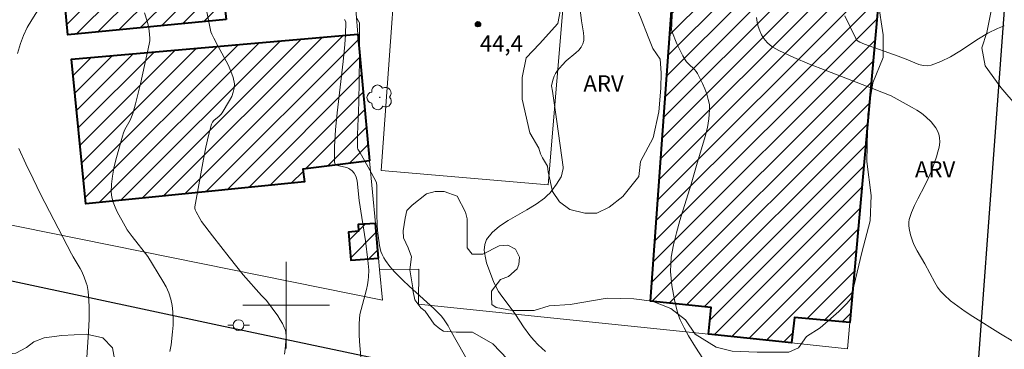
# Model space of a CAD drawing. Units: metres. Extents: x 276363 to 276879, y 1671005 to 1671569.
# Drawn here: x 276575 to 276666, y 1671196 to 1671226 of the extents above; entities that cross this region are included whole.
import ezdxf

# ---------------------------------------------------------------- set-up
doc = ezdxf.new("R2010")
doc.units = ezdxf.units.M
doc.header["$MEASUREMENT"] = 0
for name, color, linetype, lineweight, true_color in [('Arvores_Isoladas', 7, 'Continuous', 18, 0x00ff33), ('Curvas_Intermediarias', 7, 'Continuous', 9, 0x783c14), ('Curvas_Mestras', 7, 'Continuous', 20, 0x783c14), ('Pto_Cotado', 7, 'Continuous', 9, 0x783c14), ('Topon_Pto_Cotado', 7, 'Continuous', 9, 0x783c14), ('Topon_Vegetacao', 7, 'Continuous', 9, 0x00ff33), ('Vegetacao', 7, 'Orla8', 9, 0x00ff33)]:
    doc.layers.add(name, color=color, linetype=linetype, lineweight=lineweight, true_color=true_color)
for name, color, linetype, lineweight in [('Campo_de_Fut_Quad_de_Esp', 7, 'Continuous', 15), ('Edificacoes_Notaveis_Hatch', 8, 'Continuous', 9), ('Escola_Publica_Privada', 7, 'Continuous', 40), ('Igrejas_Templos_Capelas', 7, 'Continuous', 40), ('Malha_Coordenadas', 7, 'Continuous', 15), ('Muro_Grade', 8, 'Continuous', 20), ('Pavimentacao_Asfaltica_Mfio', 10, 'Continuous', 30), ('Pavimentacao_Nao_Asfaltica_Mfio', 10, 'Continuous', 30), ('Poste', 7, 'Continuous', 9)]:
    doc.layers.add(name, color=color, linetype=linetype, lineweight=lineweight)
doc.styles.add('Arial', font='arial.ttf', dxfattribs={"height": 1.5})
doc.styles.get("Standard").update_dxf_attribs({"font": 'arial.ttf'})
doc.linetypes.add('Orla8', pattern='A,6,-0.5,["V",Standard,S=1,R=0,X=-0.5,Y=-1],-0.5,6,-0.5,["V",Standard,S=1,R=0,X=-0.5,Y=-1],-0.5', length=14)

# ---------------------------------------------------------------- blocks, each defined once
blk = doc.blocks.new('Cotas')
at = {"layer": 'Pto_Cotado'}
blk.add_hatch(color=256, dxfattribs=at).paths.add_polyline_path([(0, 0.24, 1), (0, -0.24, 1)])
at = {"layer": 'Pto_Cotado', "lineweight": -3}
blk.add_lwpolyline([(0, -0.24, -1), (0, 0.24, -1)], format="xyb", close=True, dxfattribs=at)
blk = doc.blocks.new('Arvore')
at = {"layer": 'Arvores_Isoladas'}
blk.add_lwpolyline([(-0.718, 0.493, 0.872324), (-0.722, -0.551, 0.862983), (0.284, -0.827, 0.900105), (0.89, 0.029, 0.863155), (0.262, 0.861, 0.882486)], format="xyb", close=True, dxfattribs=at)
blk.add_circle((0, 0), 0.0286, dxfattribs=at)
blk = doc.blocks.new('Poste')
at = {"layer": 'Poste'}
for points in [[(-0.5, 0), (-1, 0)], [(0.5, 0), (1, 0)]]:
    blk.add_lwpolyline(points, dxfattribs=at)
blk.add_lwpolyline([(0, 0.5, 1), (0, -0.5, 1)], format="xyb", close=True, dxfattribs=at)

msp = doc.modelspace()

# ---------------------------------------------------------------- hatches: boundary and pattern name
at = {"layer": 'Edificacoes_Notaveis_Hatch'}
h = msp.add_hatch(dxfattribs=at)
h.set_pattern_fill('ANSI31', color=256, scale=10)
h.paths.add_polyline_path([(276594.465, 1671226.378), (276579.849, 1671224.967), (276577.728, 1671247.906), (276582.52, 1671248.46), (276582.078, 1671252.345), (276590.658, 1671257.162), (276592.057, 1671243.402), (276592.53, 1671243.45)])
h = msp.add_hatch(dxfattribs=at)
h.set_pattern_fill('ANSI31', color=256, scale=10)
h.paths.add_polyline_path([(276594.465, 1671226.378), (276579.849, 1671224.967), (276577.728, 1671247.906), (276582.52, 1671248.46), (276582.078, 1671252.345), (276590.658, 1671257.162), (276592.057, 1671243.402), (276592.53, 1671243.45)])
h = msp.add_hatch(dxfattribs=at)
h.set_pattern_fill('ANSI31', color=256, scale=10)
h.paths.add_polyline_path([(276656.474, 1671248.464), (276652.018, 1671198.385), (276646.891, 1671198.868), (276646.622, 1671196.503), (276638.969, 1671197.303), (276639.21, 1671199.789), (276633.624, 1671200.351), (276637.19, 1671249.81), (276639.813, 1671249.692), (276642.948, 1671249.551), (276643.045, 1671251.133), (276643.142, 1671252.692), (276650.601, 1671252.108), (276650.406, 1671249.033), (276656.369, 1671248.361)])
h = msp.add_hatch(dxfattribs=at)
h.set_pattern_fill('ANSI31', color=256, scale=10)
h.paths.add_polyline_path([(276656.474, 1671248.464), (276652.018, 1671198.385), (276646.891, 1671198.868), (276646.622, 1671196.503), (276638.969, 1671197.303), (276639.21, 1671199.789), (276633.624, 1671200.351), (276637.19, 1671249.81), (276639.813, 1671249.692), (276642.948, 1671249.551), (276643.045, 1671251.133), (276643.142, 1671252.692), (276650.601, 1671252.108), (276650.406, 1671249.033), (276656.369, 1671248.361)])
h = msp.add_hatch(dxfattribs=at)
h.set_pattern_fill('ANSI31', color=256, scale=10)
h.paths.add_polyline_path([(276607.7, 1671213.323), (276601.532, 1671212.547), (276601.697, 1671211.395), (276581.508, 1671209.368), (276580.2, 1671222.706), (276606.627, 1671225.01)])
h = msp.add_hatch(dxfattribs=at)
h.set_pattern_fill('ANSI31', color=256, scale=10)
h.paths.add_polyline_path([(276607.7, 1671213.323), (276601.532, 1671212.547), (276601.697, 1671211.395), (276581.508, 1671209.368), (276580.2, 1671222.706), (276606.627, 1671225.01)])
h = msp.add_hatch(dxfattribs=at)
h.set_pattern_fill('ANSI31', color=256, scale=10)
h.paths.add_polyline_path([(276608.526, 1671204.33), (276605.974, 1671204.167), (276605.75, 1671206.751), (276606.679, 1671206.837), (276606.652, 1671207.438), (276608.231, 1671207.55)])
h = msp.add_hatch(dxfattribs=at)
h.set_pattern_fill('ANSI31', color=256, scale=10)
h.paths.add_polyline_path([(276608.526, 1671204.33), (276605.974, 1671204.167), (276605.75, 1671206.751), (276606.679, 1671206.837), (276606.652, 1671207.438), (276608.231, 1671207.55)])

# ---------------------------------------------------------------- linework, layer by layer
at = {"layer": 'Campo_de_Fut_Quad_de_Esp', "flags": 128}
msp.add_lwpolyline([(276624.167, 1671211.099), (276608.763, 1671212.431), (276610.821, 1671240.968), (276626.602, 1671240.239)], close=True, dxfattribs=at)
at = {"layer": 'Curvas_Intermediarias', "flags": 128}
for points, elevation in [([(276635.871, 1671235.401), (276635.581, 1671225.898), (276635.551, 1671225.467), (276635.581, 1671225.297), (276636.041, 1671224.137), (276636.401, 1671223.387), (276636.591, 1671223.017), (276636.801, 1671222.656), (276636.942, 1671222.466), (276637.112, 1671222.286), (276637.672, 1671221.776), (276637.832, 1671221.586), (276637.962, 1671221.386), (276638.412, 1671220.466), (276638.622, 1671219.985), (276638.812, 1671219.495), (276638.952, 1671219.005), (276639.052, 1671218.515), (276639.072, 1671218.025), (276639.002, 1671217.214), (276638.862, 1671216.394), (276638.662, 1671215.574), (276638.422, 1671214.753), (276637.912, 1671213.113), (276637.372, 1671211.172), (276636.321, 1671207.811), (276636.001, 1671206.69), (276635.731, 1671205.56), (276635.531, 1671204.419), (276635.481, 1671203.779), (276635.471, 1671203.119), (276635.521, 1671202.468), (276635.601, 1671201.808), (276635.841, 1671200.498), (276636.081, 1671199.457), (276636.211, 1671199.057), (276636.361, 1671198.657), (276636.721, 1671197.897), (276637.132, 1671197.156), (276637.762, 1671196.106), (276638.452, 1671195.075)], 46), ([(276592.584, 1671227.538), (276592.854, 1671226.158), (276593.054, 1671225.247), (276593.134, 1671225.037), (276593.344, 1671224.647), (276593.684, 1671223.957), (276594.645, 1671222.196), (276594.905, 1671221.616), (276595.115, 1671221.026), (276595.225, 1671220.435), (276595.215, 1671220.045), (276595.125, 1671219.665), (276594.975, 1671219.275), (276594.775, 1671218.885), (276594.105, 1671217.764), (276593.985, 1671217.594), (276593.835, 1671217.454), (276593.324, 1671217.044), (276593.194, 1671216.884), (276593.114, 1671216.704), (276592.834, 1671215.654), (276592.584, 1671214.573), (276592.364, 1671213.493), (276591.584, 1671209.091), (276591.584, 1671208.951), (276591.614, 1671208.811), (276591.704, 1671208.611), (276592.024, 1671208.011), (276592.204, 1671207.73), (276593.204, 1671206.4), (276594.735, 1671204.439), (276596.045, 1671202.809), (276597.736, 1671200.898), (276598.186, 1671200.418), (276599.227, 1671198.997), (276599.447, 1671198.657), (276599.657, 1671198.307), (276599.827, 1671197.947), (276599.907, 1671197.747), (276599.957, 1671197.536), (276599.997, 1671197.086), (276599.987, 1671196.646), (276599.907, 1671195.946), (276599.837, 1671195.456)], 42), ([(276586.942, 1671226.988), (276587.192, 1671226.218), (276587.302, 1671225.778), (276587.362, 1671225.337), (276587.432, 1671224.657), (276587.422, 1671224.417), (276587.372, 1671224.097), (276586.552, 1671220.425), (276586.101, 1671218.605), (276585.851, 1671217.694), (276585.741, 1671217.394), (276585.601, 1671217.094), (276585.131, 1671216.214), (276585.001, 1671215.924), (276584.891, 1671215.614), (276584.281, 1671213.403), (276584.111, 1671212.652), (276583.971, 1671211.912), (276583.881, 1671211.172), (276583.871, 1671210.442), (276583.921, 1671209.981), (276584.041, 1671209.511), (276584.211, 1671209.061), (276584.421, 1671208.601), (276585.141, 1671207.29), (276585.331, 1671206.96), (276585.781, 1671206.33), (276587.252, 1671204.479), (276588.632, 1671202.228), (276588.923, 1671201.688), (276589.173, 1671201.128), (276589.353, 1671200.558), (276589.473, 1671199.977), (276589.543, 1671199.387), (276589.573, 1671198.777), (276589.563, 1671198.157), (276589.523, 1671197.546), (276589.383, 1671196.336), (276589.283, 1671195.716)], 41), ([(276605.399, 1671226.388), (276605.499, 1671226.178), (276605.469, 1671224.967), (276605.419, 1671224.067), (276605.269, 1671222.496), (276604.709, 1671217.744), (276604.559, 1671216.184), (276604.469, 1671214.663), (276604.459, 1671213.193), (276604.519, 1671213.033), (276604.659, 1671212.933), (276604.859, 1671212.863), (276605.589, 1671212.722), (276605.779, 1671212.632), (276605.889, 1671212.562), (276606.089, 1671212.392), (276606.269, 1671212.192), (276606.399, 1671211.982), (276606.46, 1671211.822), (276606.54, 1671211.482), (276606.74, 1671209.651), (276607.32, 1671205.95), (276607.55, 1671204.149), (276607.62, 1671203.229), (276607.61, 1671202.618), (276607.58, 1671202.308), (276607.52, 1671201.888), (276607.43, 1671201.458), (276606.81, 1671199.147), (276606.75, 1671198.307), (276606.74, 1671197.797), (276606.74, 1671197.286), (276606.78, 1671196.646), (276607.1, 1671192.805)], 43), ([(276617.074, 1671194.295), (276615.143, 1671197.727), (276614.943, 1671198.097), (276614.523, 1671198.737), (276614.313, 1671199.017), (276614.193, 1671199.137), (276613.642, 1671199.677), (276611.341, 1671201.758), (276610.781, 1671202.298), (276610.011, 1671203.079), (276609.571, 1671203.579), (276609.171, 1671204.109), (276609.001, 1671204.379), (276608.86, 1671204.669), (276608.75, 1671204.939), (276608.68, 1671205.219), (276608.62, 1671205.51), (276608.44, 1671206.89), (276608.39, 1671207.42), (276608.36, 1671208.391), (276608.38, 1671211.002), (276608.35, 1671211.282), (276608.31, 1671211.382), (276607.89, 1671212.172), (276606.79, 1671214.133), (276606.63, 1671214.393), (276606.58, 1671214.523), (276606.57, 1671214.593), (276606.58, 1671215.764), (276606.71, 1671218.705), (276606.76, 1671222.896), (276606.76, 1671226.078), (276606.53, 1671226.508)], 44), ([(276643.384, 1671226.548), (276643.464, 1671226.128), (276643.564, 1671225.728), (276643.704, 1671225.337), (276643.864, 1671224.967), (276644.024, 1671224.707), (276644.204, 1671224.467), (276644.425, 1671224.227), (276644.655, 1671224.017), (276644.915, 1671223.827), (276645.185, 1671223.657), (276645.455, 1671223.507), (276646.855, 1671222.866), (276648.286, 1671222.266), (276649.737, 1671221.686), (276654.098, 1671220.005), (276655.809, 1671219.325), (276657.75, 1671218.265), (276658.19, 1671217.995), (276658.62, 1671217.714), (276659.02, 1671217.394), (276659.5, 1671216.924), (276659.731, 1671216.664), (276659.941, 1671216.384), (276660.111, 1671216.084), (276660.231, 1671215.794), (276660.291, 1671215.494), (276660.301, 1671215.053), (276660.241, 1671214.603), (276660.141, 1671214.143), (276660.001, 1671213.683), (276659.5, 1671212.322), (276659.24, 1671211.682), (276658.93, 1671211.052), (276658.28, 1671209.811), (276657.97, 1671209.191), (276657.7, 1671208.561), (276657.49, 1671207.921), (276657.45, 1671207.65), (276657.44, 1671207.36), (276657.47, 1671207.07), (276657.6, 1671206.49), (276657.79, 1671205.93), (276657.91, 1671205.61), (276658.22, 1671204.999), (276658.93, 1671203.809), (276659.841, 1671202.078), (276660.101, 1671201.668), (276660.381, 1671201.288), (276660.701, 1671200.938), (276661.311, 1671200.398), (276661.961, 1671199.897), (276662.642, 1671199.417), (276663.342, 1671198.957), (276665.903, 1671197.336), (276668.174, 1671196.006)], 47), ([(276666.263, 1671225.788), (276665.943, 1671225.678), (276665.643, 1671225.558), (276664.753, 1671225.107), (276663.882, 1671224.587), (276662.152, 1671223.467), (276661.291, 1671222.936), (276660.411, 1671222.486), (276659.52, 1671222.146), (276659.16, 1671222.096), (276658.78, 1671222.126), (276658.39, 1671222.236), (276658, 1671222.386), (276657.21, 1671222.726), (276656.459, 1671222.977), (276653.348, 1671224.097), (276652.918, 1671224.277), (276652.768, 1671224.367), (276652.638, 1671224.477), (276652.548, 1671224.617), (276651.547, 1671226.728)], 48)]:
    msp.add_lwpolyline(points, dxfattribs=dict(at, elevation=elevation))
at = {"layer": 'Curvas_Mestras', "flags": 128}
for points, elevation in [([(276577.858, 1671228.469), (276576.528, 1671226.358), (276576.118, 1671225.638), (276575.757, 1671224.907), (276575.477, 1671224.157), (276575.227, 1671223.237)], 40), ([(276623.926, 1671195.716), (276623.266, 1671196.336), (276622.856, 1671196.766), (276622.476, 1671197.196), (276621.886, 1671198.007), (276621.165, 1671199.127), (276620.855, 1671199.557), (276619.895, 1671200.828), (276619.595, 1671201.268), (276619.335, 1671201.718), (276619.125, 1671202.178), (276618.694, 1671203.309), (276618.494, 1671203.909), (276618.354, 1671204.509), (276618.284, 1671205.079), (276618.324, 1671205.61), (276618.494, 1671206.06), (276619.014, 1671206.71), (276619.695, 1671207.28), (276620.485, 1671207.801), (276622.216, 1671208.801), (276623.066, 1671209.321), (276623.836, 1671209.881), (276624.086, 1671210.111), (276624.327, 1671210.352), (276624.537, 1671210.612), (276624.947, 1671211.162), (276625.377, 1671211.842), (276625.417, 1671211.952), (276625.477, 1671212.212), (276625.557, 1671212.622), (276625.547, 1671212.732), (276624.967, 1671216.954), (276624.567, 1671219.755), (276624.497, 1671220.255), (276624.507, 1671220.405), (276624.647, 1671220.876), (276624.737, 1671221.136), (276624.857, 1671221.386), (276625.037, 1671221.656), (276625.457, 1671222.176), (276625.837, 1671222.556), (276626.738, 1671223.297), (276627.008, 1671223.547), (276627.228, 1671223.817), (276627.388, 1671224.117), (276627.458, 1671224.437), (276627.478, 1671224.787), (276627.448, 1671225.147), (276627.248, 1671226.268), (276627.138, 1671227.268)], 45), ([(276575.337, 1671214.463), (276575.977, 1671213.053), (276576.648, 1671211.652), (276577.338, 1671210.261), (276580.199, 1671204.739), (276580.349, 1671204.459), (276580.989, 1671203.389), (276581.14, 1671203.119), (276581.37, 1671202.588), (276581.55, 1671202.068), (276581.63, 1671201.798), (276581.74, 1671201.268), (276581.81, 1671200.428), (276581.83, 1671199.847), (276581.82, 1671198.697), (276581.77, 1671197.536), (276581.61, 1671195.176)], 40)]:
    msp.add_lwpolyline(points, dxfattribs=dict(at, elevation=elevation))
at = {"layer": 'Escola_Publica_Privada', "flags": 128}
msp.add_lwpolyline([(276656.474, 1671248.464), (276652.018, 1671198.385), (276646.891, 1671198.868), (276646.622, 1671196.503), (276638.969, 1671197.303), (276639.21, 1671199.789), (276633.624, 1671200.351), (276637.19, 1671249.81), (276639.813, 1671249.692), (276642.948, 1671249.551), (276643.045, 1671251.133), (276643.142, 1671252.692), (276650.601, 1671252.108), (276650.406, 1671249.033), (276656.369, 1671248.361)], close=True, dxfattribs=at)
at = {"layer": 'Igrejas_Templos_Capelas', "flags": 128}
for points in [[(276594.465, 1671226.378), (276579.849, 1671224.967), (276577.728, 1671247.906), (276582.52, 1671248.46), (276582.078, 1671252.345), (276590.658, 1671257.162), (276592.057, 1671243.402), (276592.53, 1671243.45)], [(276607.7, 1671213.323), (276601.532, 1671212.547), (276601.697, 1671211.395), (276581.508, 1671209.368), (276580.2, 1671222.706), (276606.627, 1671225.01)], [(276608.526, 1671204.33), (276608.231, 1671207.55), (276606.652, 1671207.438), (276606.679, 1671206.837), (276605.75, 1671206.751), (276605.974, 1671204.167)]]:
    msp.add_lwpolyline(points, close=True, dxfattribs=at)
at = {"layer": 'Malha_Coordenadas', "flags": 128}
for points in [[(276600, 1671204), (276600, 1671196)], [(276604, 1671200), (276596, 1671200)]]:
    msp.add_lwpolyline(points, dxfattribs=at)
at = {"layer": 'Muro_Grade', "flags": 128}
for points in [[(276603.147, 1671262.888), (276603.087, 1671263.548), (276602.743, 1671267.283), (276549.025, 1671235.779), (276530.256, 1671224.829), (276532.264, 1671215.515), (276558.659, 1671210.613), (276608.883, 1671200.446), (276608.62, 1671203.299)], [(276608.62, 1671203.299), (276608.526, 1671204.33), (276608.231, 1671207.55), (276607.7, 1671213.323), (276606.627, 1671225.01), (276606.449, 1671226.947), (276605.041, 1671242.275), (276604.588, 1671247.203), (276604.51, 1671248.048), (276603.34, 1671260.792), (276603.147, 1671262.888)], [(276608.62, 1671203.299), (276612.252, 1671203.319), (276612.202, 1671200.097), (276638.969, 1671197.303), (276646.622, 1671196.503), (276651.802, 1671195.962), (276652.018, 1671198.385), (276656.474, 1671248.464), (276657.704, 1671262.282)]]:
    msp.add_lwpolyline(points, dxfattribs=at)
at = {"layer": 'Pavimentacao_Asfaltica_Mfio', "flags": 128}
msp.add_lwpolyline([(276659.747, 1671183.87), (276660.223, 1671183.852), (276660.438, 1671183.869), (276660.664, 1671183.904), (276660.974, 1671183.985), (276661.297, 1671184.105), (276661.418, 1671184.175), (276661.913, 1671184.577), (276662.535, 1671185.198), (276662.959, 1671185.983), (276663.22, 1671186.835), (276663.383, 1671188.071), (276665.752, 1671220.158), (276668.987, 1671263.968), (276669.918, 1671280.866)], dxfattribs=at)
at = {"layer": 'Pavimentacao_Nao_Asfaltica_Mfio', "flags": 128}
msp.add_lwpolyline([(276659.747, 1671183.87), (276656.267, 1671184.575), (276613.761, 1671193.912), (276593.777, 1671198.126), (276550.909, 1671207.3), (276531.027, 1671211.586), (276528.954, 1671212.225), (276527.955, 1671212.863), (276527.085, 1671213.86), (276526.342, 1671215.012)], dxfattribs=at)
at = {"layer": 'Vegetacao', "flags": 128}
for points in [[(276613.673, 1671198.244), (276612.823, 1671199.451), (276612.425, 1671199.748), (276611.878, 1671200.493), (276611.679, 1671201.387), (276611.678, 1671201.586), (276611.418, 1671203.269), (276611.58, 1671204.472), (276611.252, 1671205.291), (276610.814, 1671206.219), (276610.813, 1671206.876), (276610.976, 1671208.023), (276611.139, 1671208.733), (276611.632, 1671209.226), (276612.942, 1671210.265), (276613.761, 1671210.484), (276614.581, 1671210.485), (276615.783, 1671210.049), (276616.549, 1671208.574), (276616.715, 1671207.974), (276616.716, 1671206.608), (276616.717, 1671205.296), (276617.155, 1671204.696), (276617.974, 1671204.696), (276618.138, 1671204.696), (276619.668, 1671205.463), (276620.442, 1671205.538), (276621.158, 1671205.181), (276621.516, 1671204.426), (276621.477, 1671203.751), (276621.318, 1671203.353), (276620.524, 1671202.637), (276619.77, 1671202.358), (276618.936, 1671201.285), (276618.936, 1671200.529), (276618.976, 1671200.37), (276618.977, 1671200.052), (276619.375, 1671199.775), (276620.845, 1671199.498), (276622.872, 1671199.5), (276624.262, 1671199.938), (276626.21, 1671200.059), (276629.608, 1671200.648), (276632.067, 1671200.576), (276633.78, 1671200.354), (276635.495, 1671199.685), (276636.837, 1671198.643), (276637.733, 1671197.303), (276639.672, 1671196.112), (276641.162, 1671195.741), (276643.472, 1671195.668), (276644.888, 1671195.67), (276646.378, 1671195.671), (276647.272, 1671196.044), (276648.016, 1671197.089), (276649.282, 1671197.909), (276650.995, 1671199.402), (276651.739, 1671200.147), (276652.111, 1671200.595), (276653.121, 1671204.848), (276653.873, 1671207.775), (276653.965, 1671210.135), (276653.585, 1671213.249), (276653.675, 1671217.591), (276654.144, 1671220.517), (276655.086, 1671222.878), (276655.084, 1671224.955), (276654.609, 1671227.974), (276654.417, 1671231.183), (276655.544, 1671238.169), (276656.24, 1671241.99), (276656.169, 1671244.424), (276656.654, 1671246.163), (276657.765, 1671248.737), (276657.555, 1671249.989), (276657.901, 1671251.937), (276658.316, 1671253.537), (276659.358, 1671255.138), (276660.887, 1671256.023), (276661.556, 1671257.147), (276661.703, 1671258.339), (276662.074, 1671260.053), (276662.596, 1671261.171), (276663.414, 1671262.514), (276663.488, 1671262.663), (276663.486, 1671264.6), (276663.113, 1671265.27), (276662.964, 1671265.494), (276661.696, 1671266.535), (276661.397, 1671267.504), (276661.396, 1671268.696), (276661.47, 1671269.516), (276661.99, 1671270.411), (276662.363, 1671270.56), (276663.183, 1671270.561), (276664.226, 1671269.966), (276665.122, 1671268.923), (276666.241, 1671267.583), (276667.509, 1671266.317), (276668.851, 1671265.276), (276669.223, 1671264.904), (276669.463, 1671263.89), (276669.463, 1671263.353), (276669.464, 1671262.936), (276669.286, 1671262.281), (276668.333, 1671261.623), (276667.499, 1671260.848), (276667.141, 1671260.252), (276667.142, 1671259.894), (276667.501, 1671259.417), (276667.739, 1671258.821), (276668.038, 1671258.345), (276668.277, 1671257.63), (276668.277, 1671257.153), (276667.98, 1671256.675), (276667.563, 1671256.198), (276666.967, 1671255.482), (276666.967, 1671255.244), (276667.725, 1671253.883), (276668.283, 1671252.612), (276668.761, 1671251.023), (276669.795, 1671249.832), (276670.592, 1671248.163), (276670.672, 1671247.13), (276670.674, 1671245.064), (276670.278, 1671243.394), (276669.405, 1671241.804), (276668.373, 1671240.69), (276666.228, 1671238.939), (276665.752, 1671238.303), (276665.594, 1671237.349), (276665.595, 1671236.713), (276665.676, 1671234.567), (276665.757, 1671233.216), (276665.758, 1671232.501), (276665.681, 1671229.401), (276665.127, 1671227.651), (276664.651, 1671225.187), (276664.176, 1671223.755), (276664.495, 1671222.087), (276665.928, 1671220.101), (276667.44, 1671218.354), (276667.759, 1671217.162), (276667.84, 1671215.493), (276667.842, 1671213.744), (276667.605, 1671212.393), (276667.051, 1671208.895), (276667.211, 1671208.021), (276668.008, 1671206.591), (276668.486, 1671205.081), (276668.726, 1671203.491), (276668.806, 1671202.061), (276668.729, 1671200.153), (276668.729, 1671199.597), (276668.414, 1671196.338), (276667.384, 1671194.112), (276666.352, 1671191.726), (276665.559, 1671189.976), (276663.986, 1671188.286), (276662.596, 1671187.241), (276660.718, 1671186.753), (276657.241, 1671186.68), (276654.459, 1671185.773), (276649.345, 1671183.653), (276646.613, 1671182.884), (276643.881, 1671182.991), (276641.476, 1671183.207), (276639.071, 1671183.971), (276636.775, 1671184.733), (276634.917, 1671185.496), (276632.403, 1671186.151), (276630.326, 1671186.695), (276628.248, 1671188.004), (276627.482, 1671188.878), (276624.42, 1671191.06), (276621.795, 1671193.572), (276619.059, 1671196.411), (276617.201, 1671197.502), (276615.681, 1671197.501), (276614.519, 1671197.589), (276614.171, 1671197.796)], [(276626.186, 1671208.839), (276625.208, 1671209.532), (276624.561, 1671210.499), (276624.171, 1671212.308), (276624.106, 1671212.824), (276623.654, 1671213.598), (276623.46, 1671213.986), (276623.33, 1671214.503), (276622.489, 1671215.922), (276621.776, 1671219.022), (276621.775, 1671221.023), (276622.16, 1671222.832), (276623.386, 1671224.126), (276625.063, 1671225.999), (276625.32, 1671227.292), (276625.512, 1671229.1), (276626.092, 1671230.134), (276627.661, 1671231.934), (276628.644, 1671232.426), (276629.573, 1671232.427), (276630.775, 1671232.155), (276631.103, 1671231.828), (276631.596, 1671230.625), (276631.926, 1671229.041), (276632.31, 1671227.512), (276632.693, 1671226.583), (276633.46, 1671224.617), (276633.843, 1671223.687), (276634.5, 1671222.705), (276634.611, 1671221.447), (276634.557, 1671220.027), (276634.395, 1671217.841), (276633.851, 1671215.436), (276632.706, 1671213.249), (276632.543, 1671211.883), (276631.069, 1671210.024), (276629.813, 1671209.039), (276628.666, 1671208.491), (276627.573, 1671208.49)], [(276584.449, 1671174.118), (276584.333, 1671173.126), (276584.276, 1671171.61), (276584.626, 1671170.327), (276584.569, 1671168.928), (276584.337, 1671167.353), (276583.463, 1671165.428), (276582.298, 1671163.678), (276580.665, 1671162.743), (276579.5, 1671161.402), (276578.275, 1671160.817), (276576.527, 1671160.816), (276574.368, 1671161.69), (276571.158, 1671164.371), (276569.642, 1671165.943), (276568.532, 1671167.226), (276567.6, 1671167.517), (276567.017, 1671167.517), (276566.492, 1671167.05), (276566.258, 1671166.35), (276566.142, 1671165.65), (276565.502, 1671164.658), (276564.686, 1671164.075), (276563.636, 1671163.783), (276562.353, 1671164.248), (276561.127, 1671165.239), (276560.369, 1671166.463), (276559.727, 1671167.454), (276559.26, 1671168.036), (276558.151, 1671168.502), (276557.218, 1671169.552), (276556.401, 1671171.009), (276556.225, 1671172.059), (276556.458, 1671173.516), (276557.098, 1671174.917), (276557.68, 1671175.675), (276558.554, 1671176.667), (276559.662, 1671177.134), (276560.77, 1671177.893), (276561.353, 1671178.709), (276561.935, 1671180.401), (276562.341, 1671182.676), (276562.748, 1671184.601), (276562.515, 1671185.534), (276562.048, 1671185.65), (276561.29, 1671186.583), (276560.705, 1671187.34), (276560.18, 1671188.448), (276559.537, 1671190.43), (276559.303, 1671192.005), (276559.361, 1671193.229), (276559.885, 1671194.396), (276560.642, 1671195.621), (276562.391, 1671196.964), (276564.373, 1671198.481), (276565.888, 1671199.357), (276566.88, 1671199.708), (276567.745, 1671199.746), (276568.886, 1671199.609), (276570.303, 1671198.919), (276571.306, 1671198.091), (276572.304, 1671197.32), (276573.063, 1671196.445), (276573.763, 1671195.921), (276574.522, 1671195.513), (276575.046, 1671195.572), (276576.037, 1671196.097), (276576.737, 1671196.623), (276577.67, 1671196.974), (276579.303, 1671197.208), (276581.577, 1671197.326), (276583.093, 1671196.977), (276583.968, 1671196.044), (276584.32, 1671194.179), (276583.911, 1671193.07), (276583.038, 1671192.02), (276582.164, 1671191.144), (276582.106, 1671189.978), (276582.573, 1671189.046), (276583.915, 1671187.647), (276584.907, 1671186.831), (276585.549, 1671185.898), (276586.133, 1671184.324), (276586.251, 1671181.933), (276585.786, 1671180.708), (276585.262, 1671179.367), (276584.971, 1671178.258), (276585.263, 1671177.442), (276585.73, 1671176.918), (276585.731, 1671175.168), (276585.323, 1671174.76)]]:
    msp.add_lwpolyline(points, close=True, dxfattribs=at)

# ---------------------------------------------------------------- block references
at = {"layer": 'Arvores_Isoladas'}
msp.add_blockref('Arvore', (276608.636, 1671219.189), dxfattribs=at)
at = {"layer": 'Poste'}
msp.add_blockref('Poste', (276595.61, 1671198.151), dxfattribs=at)
at = {"layer": 'Pto_Cotado'}
msp.add_blockref('Cotas', (276617.701, 1671225.945, 44.38), dxfattribs=at)

# ---------------------------------------------------------------- texts
at = {"layer": 'Topon_Pto_Cotado', "style": 'Arial'}
msp.add_text('44,4', height=1.5, dxfattribs=at).set_placement((276617.872, 1671223.416, 44.38))
at = {"layer": 'Topon_Vegetacao', "style": 'Arial'}
for p in [(276627.429, 1671219.722), (276658.018, 1671211.793)]:
    msp.add_text('ARV', height=1.5, dxfattribs=at).set_placement(p)

doc.saveas('drawing.dxf')
